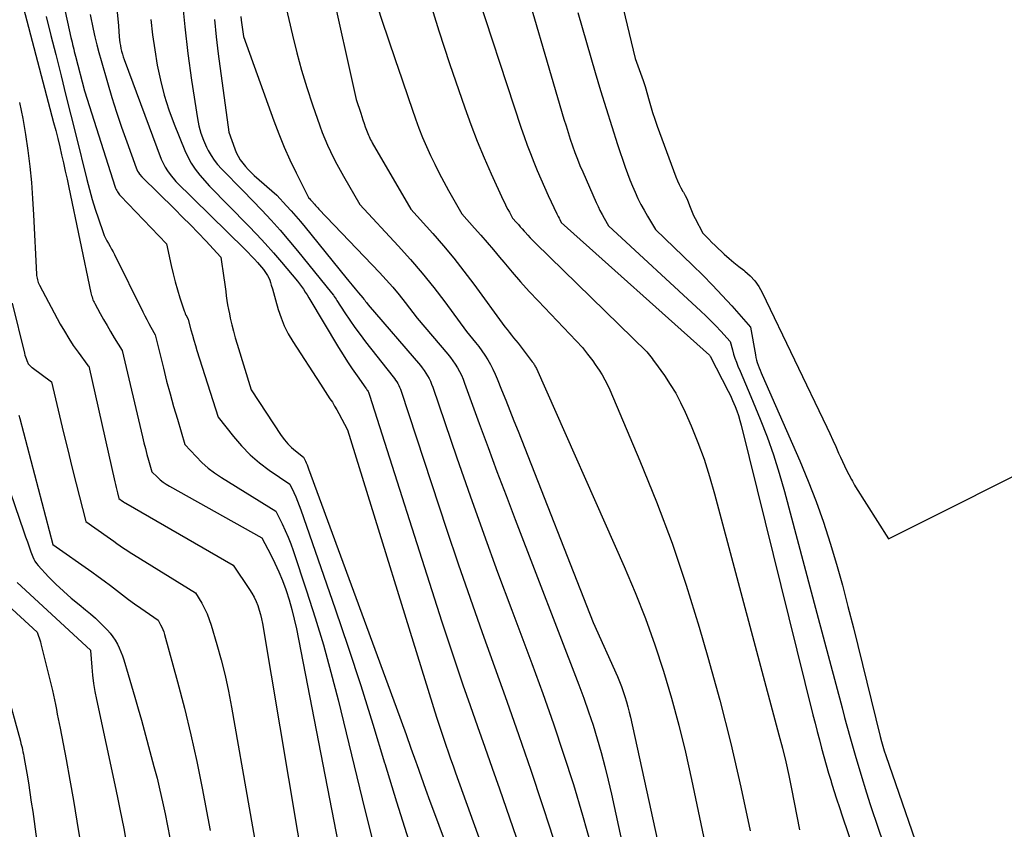
# Model space of a CAD drawing. Units: inches. Extents: x 2620326 to 2622724, y 1499081 to 1501784.
# Drawn here: x 2621905 to 2621965, y 1499216 to 1499265 of the extents above; entities that cross this region are included whole.
import ezdxf

# ---------------------------------------------------------------- set-up
doc = ezdxf.new("R2010")
doc.units = ezdxf.units.IN
doc.header["$MEASUREMENT"] = 0
doc.layers.add('Tile_2735_12_NW_contour_2ft', color=115, linetype='Continuous')

msp = doc.modelspace()

# ---------------------------------------------------------------- linework, layer by layer
at = {"layer": 'Tile_2735_12_NW_contour_2ft'}
for points in [[(2621939.623, 1499275.428, 7822), (2621942.76, 1499262.25, 7822), (2621943.254, 1499260.928, 7822), (2621943.298, 1499260.803, 7822), (2621943.341, 1499260.678, 7822), (2621943.379, 1499260.551, 7822), (2621943.416, 1499260.424, 7822), (2621943.576, 1499259.833, 7822), (2621943.696, 1499259.411, 7822), (2621943.823, 1499258.991, 7822), (2621943.961, 1499258.575, 7822), (2621944.106, 1499258.161, 7822), (2621945.234, 1499255.075, 7822), (2621945.325, 1499254.846, 7822), (2621945.426, 1499254.622, 7822), (2621945.539, 1499254.404, 7822), (2621945.662, 1499254.19, 7822), (2621945.69, 1499254.144, 7822), (2621945.798, 1499253.954, 7822), (2621945.898, 1499253.759, 7822), (2621945.984, 1499253.558, 7822), (2621946.061, 1499253.352, 7822), (2621946.136, 1499253.146, 7822), (2621946.218, 1499252.942, 7822), (2621946.308, 1499252.742, 7822), (2621946.405, 1499252.545, 7822), (2621946.86, 1499251.67, 7822), (2621947.232, 1499251.291, 7822), (2621947.42, 1499251.102, 7822), (2621947.609, 1499250.916, 7822), (2621947.801, 1499250.733, 7822), (2621947.995, 1499250.551, 7822), (2621948.167, 1499250.392, 7822), (2621948.452, 1499250.137, 7822), (2621948.742, 1499249.888, 7822), (2621949.039, 1499249.648, 7822), (2621949.342, 1499249.413, 7822), (2621949.414, 1499249.358, 7822), (2621949.732, 1499249.081, 7822), (2621950.018, 1499248.778, 7822), (2621950.259, 1499248.437, 7822), (2621950.468, 1499248.071, 7822), (2621954.378, 1499239.892, 7822), (2621954.562, 1499239.504, 7822), (2621954.743, 1499239.114, 7822), (2621954.92, 1499238.723, 7822), (2621955.095, 1499238.33, 7822), (2621955.204, 1499238.083, 7822), (2621955.325, 1499237.815, 7822), (2621955.45, 1499237.548, 7822), (2621955.581, 1499237.284, 7822), (2621955.716, 1499237.022, 7822), (2621955.869, 1499236.73, 7822), (2621955.93, 1499236.616, 7822), (2621955.994, 1499236.502, 7822), (2621956.06, 1499236.39, 7822), (2621956.128, 1499236.279, 7822), (2621958.11, 1499233.12, 7822), (2621979.323, 1499243.766, 7822)], [(2621910.656, 1499272.552, 7846), (2621911.46, 1499264.23, 7846), (2621911.503, 1499263.57, 7846), (2621911.519, 1499263.393, 7846), (2621911.539, 1499263.217, 7846), (2621911.567, 1499263.042, 7846), (2621911.601, 1499262.868, 7846), (2621911.642, 1499262.695, 7846), (2621911.687, 1499262.524, 7846), (2621911.741, 1499262.355, 7846), (2621911.799, 1499262.188, 7846), (2621914.047, 1499256.157, 7846), (2621914.153, 1499255.908, 7846), (2621914.275, 1499255.669, 7846), (2621914.419, 1499255.442, 7846), (2621914.578, 1499255.223, 7846), (2621914.92, 1499254.8, 7846), (2621919.113, 1499250.692, 7846), (2621919.308, 1499250.496, 7846), (2621919.501, 1499250.297, 7846), (2621919.689, 1499250.093, 7846), (2621919.874, 1499249.887, 7846), (2621920.24, 1499249.47, 7846), (2621920.41, 1499249.217, 7846), (2621920.488, 1499249.087, 7846), (2621920.558, 1499248.953, 7846), (2621920.617, 1499248.814, 7846), (2621920.666, 1499248.671, 7846), (2621920.713, 1499248.515, 7846), (2621920.779, 1499248.291, 7846), (2621920.845, 1499248.067, 7846), (2621920.91, 1499247.843, 7846), (2621920.974, 1499247.618, 7846), (2621921.139, 1499247.034, 7846), (2621921.306, 1499246.528, 7846), (2621921.503, 1499246.035, 7846), (2621921.743, 1499245.561, 7846), (2621922.013, 1499245.1, 7846), (2621923.687, 1499242.507, 7846), (2621923.831, 1499242.285, 7846), (2621923.976, 1499242.065, 7846), (2621924.123, 1499241.845, 7846), (2621924.27, 1499241.626, 7846), (2621924.414, 1499241.405, 7846), (2621924.554, 1499241.181, 7846), (2621924.685, 1499240.953, 7846), (2621924.812, 1499240.722, 7846), (2621925.33, 1499239.74, 7846), (2621930.732, 1499222.309, 7846), (2621930.866, 1499221.885, 7846), (2621931.003, 1499221.462, 7846), (2621931.144, 1499221.04, 7846), (2621931.288, 1499220.619, 7846), (2621931.434, 1499220.199, 7846), (2621931.582, 1499219.779, 7846), (2621931.731, 1499219.36, 7846), (2621931.881, 1499218.942, 7846), (2621937.136, 1499204.366, 7846)], [(2621907.028, 1499270.608, 7850), (2621908.573, 1499263.535, 7850), (2621908.604, 1499263.394, 7850), (2621908.637, 1499263.254, 7850), (2621908.669, 1499263.113, 7850), (2621908.703, 1499262.973, 7850), (2621908.738, 1499262.83, 7850), (2621908.773, 1499262.689, 7850), (2621908.809, 1499262.549, 7850), (2621908.845, 1499262.408, 7850), (2621909.39, 1499260.29, 7850), (2621911.255, 1499254.46, 7850), (2621911.281, 1499254.387, 7850), (2621911.311, 1499254.316, 7850), (2621911.347, 1499254.248, 7850), (2621911.386, 1499254.181, 7850), (2621911.429, 1499254.116, 7850), (2621911.475, 1499254.054, 7850), (2621911.524, 1499253.995, 7850), (2621911.576, 1499253.937, 7850), (2621914.37, 1499251.01, 7850), (2621914.646, 1499249.694, 7850), (2621914.759, 1499249.199, 7850), (2621914.882, 1499248.707, 7850), (2621915.023, 1499248.219, 7850), (2621915.174, 1499247.735, 7850), (2621915.433, 1499246.954, 7850), (2621915.466, 1499246.863, 7850), (2621915.502, 1499246.773, 7850), (2621915.543, 1499246.686, 7850), (2621915.587, 1499246.6, 7850), (2621915.68, 1499246.43, 7850), (2621915.847, 1499245.798, 7850), (2621915.932, 1499245.482, 7850), (2621916.021, 1499245.167, 7850), (2621916.115, 1499244.854, 7850), (2621916.211, 1499244.542, 7850), (2621917.49, 1499240.51, 7850), (2621918.427, 1499239.323, 7850), (2621918.915, 1499238.758, 7850), (2621919.434, 1499238.226, 7850), (2621919.998, 1499237.743, 7850), (2621920.593, 1499237.292, 7850), (2621921.83, 1499236.44, 7850), (2621922.076, 1499235.932, 7850), (2621922.194, 1499235.676, 7850), (2621922.306, 1499235.417, 7850), (2621922.409, 1499235.155, 7850), (2621922.506, 1499234.89, 7850), (2621924.581, 1499228.885, 7850), (2621925.366, 1499226.562, 7850), (2621926.131, 1499224.233, 7850), (2621926.866, 1499221.894, 7850), (2621927.581, 1499219.548, 7850), (2621927.597, 1499219.493, 7850), (2621928.302, 1499217.175, 7850), (2621929.026, 1499214.862, 7850)], [(2621925.85, 1499269.4, 7832), (2621927.421, 1499264.582, 7832), (2621927.813, 1499263.391, 7832), (2621928.211, 1499262.202, 7832), (2621928.616, 1499261.016, 7832), (2621929.026, 1499259.831, 7832), (2621929.458, 1499258.595, 7832), (2621929.664, 1499258.033, 7832), (2621929.882, 1499257.476, 7832), (2621930.116, 1499256.925, 7832), (2621930.36, 1499256.379, 7832), (2621930.62, 1499255.84, 7832), (2621930.888, 1499255.305, 7832), (2621931.169, 1499254.776, 7832), (2621931.458, 1499254.252, 7832), (2621932.26, 1499252.84, 7832), (2621933.036, 1499251.977, 7832), (2621933.421, 1499251.543, 7832), (2621933.802, 1499251.105, 7832), (2621934.178, 1499250.663, 7832), (2621934.549, 1499250.217, 7832), (2621934.807, 1499249.902, 7832), (2621935.312, 1499249.302, 7832), (2621935.824, 1499248.709, 7832), (2621936.35, 1499248.128, 7832), (2621936.884, 1499247.554, 7832), (2621939.57, 1499244.73, 7832), (2621939.886, 1499244.323, 7832), (2621940.042, 1499244.119, 7832), (2621940.194, 1499243.912, 7832), (2621940.342, 1499243.701, 7832), (2621940.487, 1499243.489, 7832), (2621940.578, 1499243.351, 7832), (2621940.758, 1499243.063, 7832), (2621940.927, 1499242.77, 7832), (2621941.08, 1499242.467, 7832), (2621941.221, 1499242.159, 7832), (2621943.057, 1499237.848, 7832), (2621944.062, 1499235.364, 7832), (2621945.006, 1499232.858, 7832), (2621945.857, 1499230.319, 7832), (2621946.647, 1499227.758, 7832), (2621947.171, 1499225.944, 7832), (2621947.888, 1499223.332, 7832), (2621948.561, 1499220.71, 7832), (2621949.167, 1499218.071, 7832), (2621949.729, 1499215.421, 7832)], [(2621935.51, 1499268.62, 7826), (2621938.452, 1499258.574, 7826), (2621938.574, 1499258.168, 7826), (2621938.7, 1499257.762, 7826), (2621938.832, 1499257.359, 7826), (2621938.968, 1499256.957, 7826), (2621939.112, 1499256.558, 7826), (2621939.262, 1499256.162, 7826), (2621939.422, 1499255.769, 7826), (2621939.589, 1499255.379, 7826), (2621940.407, 1499253.524, 7826), (2621940.518, 1499253.281, 7826), (2621940.634, 1499253.042, 7826), (2621940.758, 1499252.806, 7826), (2621940.886, 1499252.573, 7826), (2621941.15, 1499252.11, 7826), (2621946.742, 1499246.94, 7826), (2621947.053, 1499246.646, 7826), (2621947.359, 1499246.347, 7826), (2621947.657, 1499246.041, 7826), (2621947.95, 1499245.729, 7826), (2621948.53, 1499245.1, 7826), (2621948.658, 1499244.587, 7826), (2621948.729, 1499244.333, 7826), (2621948.807, 1499244.081, 7826), (2621948.898, 1499243.834, 7826), (2621948.996, 1499243.589, 7826), (2621949.12, 1499243.301, 7826), (2621949.286, 1499242.914, 7826), (2621949.45, 1499242.526, 7826), (2621949.613, 1499242.137, 7826), (2621949.775, 1499241.748, 7826), (2621950.337, 1499240.384, 7826), (2621950.757, 1499239.305, 7826), (2621951.148, 1499238.217, 7826), (2621951.496, 1499237.115, 7826), (2621951.817, 1499236.002, 7826), (2621953.783, 1499228.627, 7826), (2621954.166, 1499227.189, 7826), (2621954.548, 1499225.749, 7826), (2621954.927, 1499224.31, 7826), (2621955.305, 1499222.87, 7826), (2621955.457, 1499222.293, 7826), (2621955.768, 1499221.144, 7826), (2621956.091, 1499219.999, 7826), (2621956.433, 1499218.859, 7826), (2621956.787, 1499217.723, 7826), (2621957.015, 1499217.008, 7826), (2621957.508, 1499215.522, 7826), (2621958.02, 1499214.043, 7826)], [(2621924.292, 1499266.779, 7834), (2621925.86, 1499259.78, 7834), (2621926.131, 1499258.943, 7834), (2621926.199, 1499258.736, 7834), (2621926.268, 1499258.53, 7834), (2621926.338, 1499258.324, 7834), (2621926.409, 1499258.119, 7834), (2621926.484, 1499257.906, 7834), (2621926.52, 1499257.808, 7834), (2621926.558, 1499257.711, 7834), (2621926.599, 1499257.615, 7834), (2621926.642, 1499257.52, 7834), (2621926.688, 1499257.426, 7834), (2621926.735, 1499257.333, 7834), (2621926.785, 1499257.241, 7834), (2621926.836, 1499257.15, 7834), (2621929.17, 1499253.12, 7834), (2621930.494, 1499251.646, 7834), (2621931.145, 1499250.899, 7834), (2621931.78, 1499250.14, 7834), (2621932.392, 1499249.363, 7834), (2621932.988, 1499248.572, 7834), (2621934.873, 1499245.993, 7834), (2621935.001, 1499245.822, 7834), (2621935.131, 1499245.652, 7834), (2621935.263, 1499245.485, 7834), (2621935.398, 1499245.319, 7834), (2621935.67, 1499244.99, 7834), (2621936.523, 1499243.87, 7834), (2621936.559, 1499243.821, 7834), (2621936.595, 1499243.771, 7834), (2621936.629, 1499243.72, 7834), (2621936.662, 1499243.669, 7834), (2621936.693, 1499243.616, 7834), (2621936.723, 1499243.563, 7834), (2621936.75, 1499243.509, 7834), (2621936.776, 1499243.453, 7834), (2621942.101, 1499231.44, 7834), (2621942.761, 1499229.877, 7834), (2621943.384, 1499228.3, 7834), (2621943.951, 1499226.702, 7834), (2621944.481, 1499225.09, 7834), (2621944.96, 1499223.462, 7834), (2621945.408, 1499221.826, 7834), (2621945.81, 1499220.178, 7834), (2621946.182, 1499218.522, 7834), (2621948.334, 1499208.262, 7834)], [(2621932.815, 1499267.361, 7828), (2621935.864, 1499258.041, 7828), (2621936.041, 1499257.52, 7828), (2621936.225, 1499257.001, 7828), (2621936.42, 1499256.487, 7828), (2621936.623, 1499255.975, 7828), (2621936.834, 1499255.467, 7828), (2621937.051, 1499254.961, 7828), (2621937.274, 1499254.458, 7828), (2621937.502, 1499253.957, 7828), (2621938.019, 1499252.843, 7828), (2621938.062, 1499252.755, 7828), (2621938.105, 1499252.667, 7828), (2621938.15, 1499252.579, 7828), (2621938.196, 1499252.492, 7828), (2621938.29, 1499252.32, 7828), (2621947.263, 1499244.265, 7828), (2621947.3, 1499244.23, 7828), (2621947.309, 1499244.196, 7828), (2621948.402, 1499242.09, 7828), (2621948.496, 1499241.902, 7828), (2621948.586, 1499241.714, 7828), (2621948.672, 1499241.522, 7828), (2621948.753, 1499241.329, 7828), (2621948.822, 1499241.16, 7828), (2621948.93, 1499240.88, 7828), (2621949.029, 1499240.596, 7828), (2621949.116, 1499240.309, 7828), (2621949.194, 1499240.019, 7828), (2621953.54, 1499222.447, 7828), (2621953.667, 1499221.941, 7828), (2621953.796, 1499221.435, 7828), (2621953.929, 1499220.93, 7828), (2621954.064, 1499220.426, 7828), (2621954.203, 1499219.922, 7828), (2621954.345, 1499219.42, 7828), (2621954.491, 1499218.919, 7828), (2621954.641, 1499218.419, 7828), (2621954.652, 1499218.382, 7828), (2621954.812, 1499217.865, 7828), (2621954.975, 1499217.349, 7828), (2621955.143, 1499216.834, 7828), (2621955.314, 1499216.321, 7828), (2621959.329, 1499204.481, 7828)], [(2621905.578, 1499265.776, 7854), (2621907.523, 1499258.383, 7854), (2621907.65, 1499257.893, 7854), (2621907.774, 1499257.402, 7854), (2621907.892, 1499256.909, 7854), (2621908.008, 1499256.415, 7854), (2621908.121, 1499255.92, 7854), (2621908.231, 1499255.426, 7854), (2621908.338, 1499254.933, 7854), (2621908.443, 1499254.439, 7854), (2621909.783, 1499248.046, 7854), (2621909.802, 1499247.961, 7854), (2621909.824, 1499247.877, 7854), (2621909.849, 1499247.794, 7854), (2621909.875, 1499247.711, 7854), (2621909.906, 1499247.63, 7854), (2621909.939, 1499247.55, 7854), (2621909.977, 1499247.471, 7854), (2621910.017, 1499247.394, 7854), (2621910.345, 1499246.801, 7854), (2621910.553, 1499246.429, 7854), (2621910.764, 1499246.059, 7854), (2621910.979, 1499245.692, 7854), (2621911.197, 1499245.325, 7854), (2621911.67, 1499244.54, 7854), (2621912.907, 1499239.31, 7854), (2621912.994, 1499238.952, 7854), (2621913.084, 1499238.596, 7854), (2621913.179, 1499238.241, 7854), (2621913.278, 1499237.887, 7854), (2621913.48, 1499237.18, 7854), (2621913.811, 1499236.859, 7854), (2621913.982, 1499236.706, 7854), (2621914.16, 1499236.563, 7854), (2621914.348, 1499236.433, 7854), (2621914.544, 1499236.313, 7854), (2621920.14, 1499233.18, 7854), (2621920.679, 1499232.162, 7854), (2621920.936, 1499231.648, 7854), (2621921.176, 1499231.127, 7854), (2621921.391, 1499230.595, 7854), (2621921.59, 1499230.055, 7854), (2621921.609, 1499229.998, 7854), (2621921.793, 1499229.421, 7854), (2621921.961, 1499228.84, 7854), (2621922.105, 1499228.253, 7854), (2621922.233, 1499227.661, 7854), (2621925.845, 1499209.12, 7854)], [(2621915.318, 1499265.807, 7842), (2621915.471, 1499264.181, 7842), (2621915.664, 1499262.559, 7842), (2621915.886, 1499260.94, 7842), (2621916.234, 1499258.622, 7842), (2621916.324, 1499258.172, 7842), (2621916.442, 1499257.73, 7842), (2621916.601, 1499257.301, 7842), (2621916.789, 1499256.882, 7842), (2621916.896, 1499256.671, 7842), (2621917.065, 1499256.373, 7842), (2621917.251, 1499256.088, 7842), (2621917.463, 1499255.821, 7842), (2621917.693, 1499255.567, 7842), (2621919.01, 1499254.24, 7842), (2621920.14, 1499253.051, 7842), (2621920.698, 1499252.45, 7842), (2621921.246, 1499251.841, 7842), (2621921.78, 1499251.219, 7842), (2621922.305, 1499250.59, 7842), (2621924.37, 1499248.05, 7842), (2621924.478, 1499247.898, 7842), (2621924.531, 1499247.822, 7842), (2621924.584, 1499247.745, 7842), (2621924.636, 1499247.668, 7842), (2621924.686, 1499247.59, 7842), (2621925.172, 1499246.838, 7842), (2621925.471, 1499246.388, 7842), (2621925.779, 1499245.945, 7842), (2621926.099, 1499245.51, 7842), (2621926.428, 1499245.08, 7842), (2621928.098, 1499242.96, 7842), (2621928.174, 1499242.859, 7842), (2621928.246, 1499242.756, 7842), (2621928.314, 1499242.65, 7842), (2621928.379, 1499242.542, 7842), (2621928.438, 1499242.43, 7842), (2621928.492, 1499242.317, 7842), (2621928.539, 1499242.2, 7842), (2621928.582, 1499242.082, 7842), (2621931.341, 1499233.712, 7842), (2621932.043, 1499231.616, 7842), (2621932.758, 1499229.524, 7842), (2621933.493, 1499227.44, 7842), (2621934.241, 1499225.36, 7842), (2621934.99, 1499223.28, 7842), (2621935.724, 1499221.195, 7842), (2621936.439, 1499219.103, 7842), (2621937.139, 1499217.007, 7842), (2621937.602, 1499215.601, 7842), (2621938.489, 1499212.789, 7842)], [(2621921.546, 1499265.582, 7836), (2621921.99, 1499263.675, 7836), (2621922.256, 1499262.608, 7836), (2621922.545, 1499261.547, 7836), (2621922.867, 1499260.496, 7836), (2621923.212, 1499259.451, 7836), (2621923.658, 1499258.168, 7836), (2621923.803, 1499257.772, 7836), (2621923.957, 1499257.38, 7836), (2621924.124, 1499256.993, 7836), (2621924.3, 1499256.611, 7836), (2621924.487, 1499256.232, 7836), (2621924.68, 1499255.857, 7836), (2621924.881, 1499255.487, 7836), (2621925.088, 1499255.119, 7836), (2621926.08, 1499253.4, 7836), (2621928.409, 1499250.893, 7836), (2621929.148, 1499250.071, 7836), (2621929.867, 1499249.232, 7836), (2621930.557, 1499248.37, 7836), (2621931.228, 1499247.491, 7836), (2621932.54, 1499245.71, 7836), (2621933.093, 1499245.036, 7836), (2621933.292, 1499244.782, 7836), (2621933.483, 1499244.523, 7836), (2621933.661, 1499244.255, 7836), (2621933.832, 1499243.981, 7836), (2621933.99, 1499243.699, 7836), (2621934.139, 1499243.414, 7836), (2621934.275, 1499243.121, 7836), (2621934.402, 1499242.825, 7836), (2621934.666, 1499242.167, 7836), (2621934.918, 1499241.537, 7836), (2621935.17, 1499240.908, 7836), (2621935.419, 1499240.278, 7836), (2621935.668, 1499239.647, 7836), (2621940.22, 1499228.06, 7836), (2621941.686, 1499224.781, 7836), (2621941.813, 1499224.481, 7836), (2621941.934, 1499224.178, 7836), (2621942.044, 1499223.871, 7836), (2621942.146, 1499223.562, 7836), (2621942.239, 1499223.249, 7836), (2621942.327, 1499222.935, 7836), (2621942.406, 1499222.619, 7836), (2621942.48, 1499222.302, 7836), (2621947.279, 1499200.403, 7836)], [(2621930.266, 1499265.914, 7830), (2621930.859, 1499263.926, 7830), (2621931.505, 1499261.952, 7830), (2621932.442, 1499259.261, 7830), (2621932.811, 1499258.246, 7830), (2621933.199, 1499257.239, 7830), (2621933.614, 1499256.242, 7830), (2621934.048, 1499255.253, 7830), (2621934.773, 1499253.659, 7830), (2621934.86, 1499253.474, 7830), (2621934.95, 1499253.29, 7830), (2621935.044, 1499253.108, 7830), (2621935.141, 1499252.928, 7830), (2621935.34, 1499252.57, 7830), (2621935.571, 1499252.312, 7830), (2621935.687, 1499252.183, 7830), (2621935.802, 1499252.054, 7830), (2621935.917, 1499251.924, 7830), (2621936.032, 1499251.795, 7830), (2621936.102, 1499251.715, 7830), (2621936.253, 1499251.548, 7830), (2621936.407, 1499251.382, 7830), (2621936.564, 1499251.22, 7830), (2621936.724, 1499251.06, 7830), (2621943.48, 1499244.46, 7830), (2621943.636, 1499244.26, 7830), (2621943.713, 1499244.16, 7830), (2621943.789, 1499244.059, 7830), (2621943.864, 1499243.958, 7830), (2621943.939, 1499243.856, 7830), (2621944.537, 1499243.023, 7830), (2621944.892, 1499242.494, 7830), (2621945.223, 1499241.951, 7830), (2621945.519, 1499241.389, 7830), (2621945.791, 1499240.812, 7830), (2621946.151, 1499239.98, 7830), (2621946.563, 1499238.969, 7830), (2621946.944, 1499237.948, 7830), (2621947.279, 1499236.911, 7830), (2621947.583, 1499235.863, 7830), (2621951.482, 1499221.239, 7830), (2621951.691, 1499220.422, 7830), (2621951.89, 1499219.603, 7830), (2621952.073, 1499218.78, 7830), (2621952.244, 1499217.954, 7830), (2621952.407, 1499217.127, 7830), (2621952.57, 1499216.299, 7830), (2621952.731, 1499215.471, 7830)], [(2621939.283, 1499265.039, 7824), (2621940.346, 1499261.399, 7824), (2621940.671, 1499260.308, 7824), (2621941.005, 1499259.219, 7824), (2621941.35, 1499258.134, 7824), (2621941.704, 1499257.052, 7824), (2621942.165, 1499255.667, 7824), (2621942.3, 1499255.281, 7824), (2621942.443, 1499254.898, 7824), (2621942.598, 1499254.52, 7824), (2621942.76, 1499254.145, 7824), (2621942.935, 1499253.776, 7824), (2621943.117, 1499253.411, 7824), (2621943.313, 1499253.052, 7824), (2621943.516, 1499252.698, 7824), (2621944, 1499251.89, 7824), (2621946.246, 1499249.727, 7824), (2621946.857, 1499249.125, 7824), (2621947.458, 1499248.513, 7824), (2621948.045, 1499247.888, 7824), (2621948.621, 1499247.253, 7824), (2621949.76, 1499245.97, 7824), (2621950.054, 1499244.287, 7824), (2621950.087, 1499244.127, 7824), (2621950.124, 1499243.969, 7824), (2621950.169, 1499243.813, 7824), (2621950.219, 1499243.657, 7824), (2621950.274, 1499243.504, 7824), (2621950.332, 1499243.352, 7824), (2621950.394, 1499243.201, 7824), (2621950.457, 1499243.051, 7824), (2621952.743, 1499237.854, 7824), (2621953.256, 1499236.627, 7824), (2621953.739, 1499235.389, 7824), (2621954.177, 1499234.135, 7824), (2621954.585, 1499232.869, 7824), (2621954.96, 1499231.593, 7824), (2621955.321, 1499230.312, 7824), (2621955.662, 1499229.027, 7824), (2621955.99, 1499227.737, 7824), (2621957.612, 1499221.132, 7824), (2621957.687, 1499220.843, 7824), (2621957.767, 1499220.556, 7824), (2621957.855, 1499220.271, 7824), (2621957.949, 1499219.988, 7824), (2621960.531, 1499212.541, 7824)], [(2621907.078, 1499264.806, 7852), (2621907.362, 1499263.652, 7852), (2621907.649, 1499262.5, 7852), (2621907.671, 1499262.412, 7852), (2621907.971, 1499261.216, 7852), (2621908.269, 1499260.02, 7852), (2621908.566, 1499258.823, 7852), (2621908.862, 1499257.627, 7852), (2621909.53, 1499254.914, 7852), (2621909.687, 1499254.311, 7852), (2621909.856, 1499253.712, 7852), (2621910.042, 1499253.118, 7852), (2621910.24, 1499252.527, 7852), (2621910.527, 1499251.708, 7852), (2621910.595, 1499251.531, 7852), (2621910.67, 1499251.359, 7852), (2621910.756, 1499251.192, 7852), (2621910.85, 1499251.028, 7852), (2621910.947, 1499250.865, 7852), (2621911.04, 1499250.701, 7852), (2621911.129, 1499250.534, 7852), (2621911.216, 1499250.365, 7852), (2621912.928, 1499246.893, 7852), (2621913.047, 1499246.656, 7852), (2621913.167, 1499246.421, 7852), (2621913.29, 1499246.187, 7852), (2621913.416, 1499245.954, 7852), (2621913.67, 1499245.49, 7852), (2621914.174, 1499243.471, 7852), (2621914.373, 1499242.696, 7852), (2621914.579, 1499241.923, 7852), (2621914.796, 1499241.152, 7852), (2621915.021, 1499240.384, 7852), (2621915.48, 1499238.85, 7852), (2621916.158, 1499238.109, 7852), (2621916.51, 1499237.754, 7852), (2621916.879, 1499237.421, 7852), (2621917.276, 1499237.12, 7852), (2621917.69, 1499236.84, 7852), (2621920.98, 1499234.81, 7852), (2621921.37, 1499234.028, 7852), (2621921.556, 1499233.634, 7852), (2621921.732, 1499233.235, 7852), (2621921.89, 1499232.828, 7852), (2621922.037, 1499232.417, 7852), (2621922.852, 1499229.98, 7852), (2621923.377, 1499228.34, 7852), (2621923.875, 1499226.693, 7852), (2621924.332, 1499225.034, 7852), (2621924.761, 1499223.367, 7852), (2621926.392, 1499216.693, 7852), (2621927.078, 1499213.962, 7852)], [(2621909.734, 1499264.936, 7848), (2621909.923, 1499264.04, 7848), (2621910.029, 1499263.563, 7848), (2621910.141, 1499263.089, 7848), (2621910.265, 1499262.616, 7848), (2621910.395, 1499262.146, 7848), (2621910.783, 1499260.808, 7848), (2621911.056, 1499259.901, 7848), (2621911.34, 1499258.997, 7848), (2621911.641, 1499258.098, 7848), (2621911.955, 1499257.204, 7848), (2621912.526, 1499255.626, 7848), (2621912.567, 1499255.527, 7848), (2621912.615, 1499255.43, 7848), (2621912.672, 1499255.339, 7848), (2621912.735, 1499255.251, 7848), (2621912.87, 1499255.08, 7848), (2621914.865, 1499253.118, 7848), (2621915.341, 1499252.644, 7848), (2621915.814, 1499252.165, 7848), (2621916.28, 1499251.681, 7848), (2621916.742, 1499251.193, 7848), (2621917.66, 1499250.21, 7848), (2621917.837, 1499248.965, 7848), (2621917.876, 1499248.689, 7848), (2621917.914, 1499248.413, 7848), (2621917.951, 1499248.136, 7848), (2621917.987, 1499247.86, 7848), (2621918.026, 1499247.584, 7848), (2621918.07, 1499247.309, 7848), (2621918.12, 1499247.036, 7848), (2621918.176, 1499246.763, 7848), (2621918.23, 1499246.509, 7848), (2621918.321, 1499246.111, 7848), (2621918.419, 1499245.715, 7848), (2621918.527, 1499245.322, 7848), (2621918.642, 1499244.93, 7848), (2621919.49, 1499242.17, 7848), (2621921.322, 1499239.387, 7848), (2621921.508, 1499239.132, 7848), (2621921.709, 1499238.891, 7848), (2621921.932, 1499238.67, 7848), (2621922.171, 1499238.463, 7848), (2621922.67, 1499238.07, 7848), (2621922.779, 1499237.844, 7848), (2621922.831, 1499237.729, 7848), (2621922.882, 1499237.615, 7848), (2621922.929, 1499237.498, 7848), (2621922.974, 1499237.381, 7848), (2621928.286, 1499222.917, 7848), (2621928.587, 1499222.091, 7848), (2621928.885, 1499221.263, 7848), (2621929.179, 1499220.434, 7848), (2621929.47, 1499219.604, 7848), (2621929.53, 1499219.429, 7848), (2621929.791, 1499218.686, 7848), (2621930.055, 1499217.945, 7848), (2621930.324, 1499217.205, 7848), (2621930.597, 1499216.467, 7848), (2621934.17, 1499206.88, 7848)], [(2621913.422, 1499264.632, 7844), (2621913.518, 1499263.701, 7844), (2621913.647, 1499262.774, 7844), (2621913.797, 1499261.85, 7844), (2621913.991, 1499260.935, 7844), (2621914.222, 1499260.031, 7844), (2621914.508, 1499259.144, 7844), (2621914.83, 1499258.266, 7844), (2621915.468, 1499256.685, 7844), (2621915.653, 1499256.285, 7844), (2621915.863, 1499255.9, 7844), (2621916.109, 1499255.538, 7844), (2621916.38, 1499255.191, 7844), (2621916.96, 1499254.52, 7844), (2621919.31, 1499252.132, 7844), (2621919.83, 1499251.591, 7844), (2621920.343, 1499251.041, 7844), (2621920.842, 1499250.48, 7844), (2621921.332, 1499249.91, 7844), (2621922.3, 1499248.76, 7844), (2621922.54, 1499248.426, 7844), (2621922.658, 1499248.258, 7844), (2621922.773, 1499248.088, 7844), (2621922.883, 1499247.915, 7844), (2621922.991, 1499247.74, 7844), (2621924.793, 1499244.72, 7844), (2621925.061, 1499244.284, 7844), (2621925.337, 1499243.852, 7844), (2621925.623, 1499243.427, 7844), (2621925.916, 1499243.006, 7844), (2621926.441, 1499242.273, 7844), (2621926.477, 1499242.222, 7844), (2621926.511, 1499242.171, 7844), (2621926.543, 1499242.118, 7844), (2621926.575, 1499242.065, 7844), (2621926.604, 1499242.011, 7844), (2621926.63, 1499241.955, 7844), (2621926.653, 1499241.898, 7844), (2621926.674, 1499241.84, 7844), (2621931.058, 1499228.082, 7844), (2621931.471, 1499226.81, 7844), (2621931.892, 1499225.54, 7844), (2621932.325, 1499224.275, 7844), (2621932.768, 1499223.012, 7844), (2621933.214, 1499221.751, 7844), (2621933.658, 1499220.489, 7844), (2621934.099, 1499219.226, 7844), (2621934.537, 1499217.962, 7844), (2621937.143, 1499210.397, 7844)], [(2621917.262, 1499264.628, 7840), (2621917.375, 1499263.581, 7840), (2621917.504, 1499262.535, 7840), (2621918.14, 1499257.78, 7840), (2621918.496, 1499256.787, 7840), (2621918.593, 1499256.553, 7840), (2621918.704, 1499256.327, 7840), (2621918.835, 1499256.112, 7840), (2621918.981, 1499255.904, 7840), (2621919.142, 1499255.707, 7840), (2621919.311, 1499255.517, 7840), (2621919.49, 1499255.338, 7840), (2621919.676, 1499255.164, 7840), (2621921.05, 1499253.96, 7840), (2621921.634, 1499253.33, 7840), (2621921.922, 1499253.012, 7840), (2621922.206, 1499252.691, 7840), (2621922.484, 1499252.364, 7840), (2621922.757, 1499252.033, 7840), (2621925.231, 1499248.975, 7840), (2621925.419, 1499248.744, 7840), (2621925.608, 1499248.513, 7840), (2621925.799, 1499248.284, 7840), (2621925.99, 1499248.055, 7840), (2621926.261, 1499247.734, 7840), (2621926.317, 1499247.666, 7840), (2621926.373, 1499247.598, 7840), (2621926.428, 1499247.529, 7840), (2621926.482, 1499247.46, 7840), (2621926.59, 1499247.32, 7840), (2621929.747, 1499243.641, 7840), (2621929.867, 1499243.492, 7840), (2621929.981, 1499243.34, 7840), (2621930.086, 1499243.181, 7840), (2621930.185, 1499243.019, 7840), (2621930.274, 1499242.85, 7840), (2621930.357, 1499242.679, 7840), (2621930.43, 1499242.504, 7840), (2621930.497, 1499242.325, 7840), (2621931.967, 1499238.045, 7840), (2621932.773, 1499235.727, 7840), (2621933.593, 1499233.414, 7840), (2621934.432, 1499231.109, 7840), (2621935.283, 1499228.807, 7840), (2621936.502, 1499225.557, 7840), (2621937.168, 1499223.737, 7840), (2621937.813, 1499221.909, 7840), (2621938.428, 1499220.071, 7840), (2621939.022, 1499218.226, 7840), (2621939.579, 1499216.37, 7840), (2621940.107, 1499214.505, 7840)], [(2621918.871, 1499264.804, 7838), (2621918.898, 1499264.584, 7838), (2621919.03, 1499263.59, 7838), (2621920.868, 1499258.487, 7838), (2621921.173, 1499257.684, 7838), (2621921.496, 1499256.889, 7838), (2621921.847, 1499256.106, 7838), (2621922.217, 1499255.33, 7838), (2621922.966, 1499253.827, 7838), (2621922.976, 1499253.81, 7838), (2621922.987, 1499253.794, 7838), (2621923, 1499253.778, 7838), (2621923.1, 1499253.68, 7838), (2621923.174, 1499253.597, 7838), (2621923.331, 1499253.416, 7838), (2621923.398, 1499253.341, 7838), (2621923.466, 1499253.265, 7838), (2621923.534, 1499253.191, 7838), (2621923.604, 1499253.117, 7838), (2621927.272, 1499249.282, 7838), (2621927.679, 1499248.842, 7838), (2621928.076, 1499248.394, 7838), (2621928.459, 1499247.932, 7838), (2621928.831, 1499247.463, 7838), (2621929.56, 1499246.51, 7838), (2621931.408, 1499244.332, 7838), (2621931.569, 1499244.133, 7838), (2621931.722, 1499243.928, 7838), (2621931.864, 1499243.715, 7838), (2621931.999, 1499243.497, 7838), (2621932.121, 1499243.272, 7838), (2621932.236, 1499243.044, 7838), (2621932.338, 1499242.809, 7838), (2621932.431, 1499242.571, 7838), (2621933.316, 1499240.126, 7838), (2621933.85, 1499238.664, 7838), (2621934.39, 1499237.204, 7838), (2621934.939, 1499235.747, 7838), (2621935.494, 1499234.293, 7838), (2621939.354, 1499224.263, 7838), (2621939.655, 1499223.452, 7838), (2621939.944, 1499222.637, 7838), (2621940.212, 1499221.816, 7838), (2621940.469, 1499220.99, 7838), (2621940.705, 1499220.158, 7838), (2621940.93, 1499219.323, 7838), (2621941.136, 1499218.483, 7838), (2621941.328, 1499217.64, 7838), (2621945.886, 1499196.631, 7838)], [(2621905.459, 1499259.581, 7856), (2621905.65, 1499258.62, 7856), (2621905.813, 1499257.654, 7856), (2621905.957, 1499256.684, 7856), (2621906.074, 1499255.71, 7856), (2621906.175, 1499254.735, 7856), (2621906.251, 1499253.758, 7856), (2621906.311, 1499252.779, 7856), (2621906.485, 1499249.186, 7856), (2621906.492, 1499249.098, 7856), (2621906.502, 1499249.011, 7856), (2621906.518, 1499248.925, 7856), (2621906.537, 1499248.838, 7856), (2621906.562, 1499248.753, 7856), (2621906.59, 1499248.671, 7856), (2621906.625, 1499248.591, 7856), (2621906.663, 1499248.512, 7856), (2621907.929, 1499246.15, 7856), (2621908.177, 1499245.711, 7856), (2621908.436, 1499245.28, 7856), (2621908.715, 1499244.861, 7856), (2621909.005, 1499244.449, 7856), (2621909.605, 1499243.637, 7856), (2621909.65, 1499243.6, 7856), (2621911.229, 1499236.583, 7856), (2621911.267, 1499236.414, 7856), (2621911.307, 1499236.245, 7856), (2621911.347, 1499236.076, 7856), (2621911.388, 1499235.907, 7856), (2621911.47, 1499235.57, 7856), (2621911.704, 1499235.407, 7856), (2621911.72, 1499235.397, 7856), (2621911.735, 1499235.386, 7856), (2621911.75, 1499235.376, 7856), (2621911.765, 1499235.365, 7856), (2621911.827, 1499235.323, 7856), (2621911.842, 1499235.312, 7856), (2621911.858, 1499235.302, 7856), (2621911.873, 1499235.292, 7856), (2621911.89, 1499235.283, 7856), (2621918.4, 1499231.53, 7856), (2621919.394, 1499230.059, 7856), (2621919.54, 1499229.824, 7856), (2621919.675, 1499229.582, 7856), (2621919.791, 1499229.33, 7856), (2621919.894, 1499229.073, 7856), (2621919.981, 1499228.809, 7856), (2621920.059, 1499228.542, 7856), (2621920.122, 1499228.272, 7856), (2621920.175, 1499227.999, 7856), (2621923.879, 1499205.942, 7856)], [(2621905.02, 1499247.41, 7858), (2621905.757, 1499244.379, 7858), (2621905.786, 1499244.27, 7858), (2621905.818, 1499244.161, 7858), (2621905.854, 1499244.054, 7858), (2621905.893, 1499243.948, 7858), (2621905.936, 1499243.84, 7858), (2621905.959, 1499243.79, 7858), (2621905.985, 1499243.743, 7858), (2621906.017, 1499243.699, 7858), (2621906.053, 1499243.657, 7858), (2621906.092, 1499243.618, 7858), (2621906.132, 1499243.581, 7858), (2621906.174, 1499243.546, 7858), (2621906.218, 1499243.512, 7858), (2621907.4, 1499242.65, 7858), (2621907.884, 1499240.585, 7858), (2621908.128, 1499239.553, 7858), (2621908.377, 1499238.522, 7858), (2621908.631, 1499237.492, 7858), (2621908.889, 1499236.463, 7858), (2621909.47, 1499234.17, 7858), (2621910.773, 1499233.261, 7858), (2621910.97, 1499233.122, 7858), (2621911.167, 1499232.984, 7858), (2621911.363, 1499232.845, 7858), (2621911.559, 1499232.705, 7858), (2621911.756, 1499232.567, 7858), (2621911.955, 1499232.432, 7858), (2621912.158, 1499232.301, 7858), (2621912.361, 1499232.173, 7858), (2621916.13, 1499229.86, 7858), (2621916.496, 1499229.226, 7858), (2621916.668, 1499228.904, 7858), (2621916.823, 1499228.575, 7858), (2621916.954, 1499228.237, 7858), (2621917.07, 1499227.89, 7858), (2621917.415, 1499226.72, 7858), (2621917.675, 1499225.779, 7858), (2621917.913, 1499224.834, 7858), (2621918.119, 1499223.881, 7858), (2621918.304, 1499222.923, 7858), (2621920.448, 1499210.701, 7858)], [(2621902.68, 1499242.36, 7862), (2621905.723, 1499233.54, 7862), (2621905.827, 1499233.24, 7862), (2621905.932, 1499232.94, 7862), (2621906.038, 1499232.641, 7862), (2621906.145, 1499232.342, 7862), (2621906.255, 1499232.039, 7862), (2621906.316, 1499231.897, 7862), (2621906.388, 1499231.761, 7862), (2621906.477, 1499231.635, 7862), (2621906.576, 1499231.516, 7862), (2621907.222, 1499230.83, 7862), (2621907.661, 1499230.383, 7862), (2621908.113, 1499229.949, 7862), (2621908.583, 1499229.534, 7862), (2621909.065, 1499229.134, 7862), (2621909.461, 1499228.819, 7862), (2621909.759, 1499228.571, 7862), (2621910.051, 1499228.316, 7862), (2621910.331, 1499228.049, 7862), (2621910.605, 1499227.774, 7862), (2621910.781, 1499227.59, 7862), (2621910.952, 1499227.394, 7862), (2621911.112, 1499227.19, 7862), (2621911.254, 1499226.972, 7862), (2621911.384, 1499226.747, 7862), (2621911.498, 1499226.512, 7862), (2621911.604, 1499226.273, 7862), (2621911.696, 1499226.029, 7862), (2621911.778, 1499225.781, 7862), (2621912.045, 1499224.9, 7862), (2621912.252, 1499224.208, 7862), (2621912.454, 1499223.515, 7862), (2621912.651, 1499222.821, 7862), (2621912.843, 1499222.125, 7862), (2621913.604, 1499219.326, 7862), (2621913.791, 1499218.61, 7862), (2621913.968, 1499217.89, 7862), (2621914.13, 1499217.168, 7862), (2621914.283, 1499216.443, 7862), (2621914.423, 1499215.716, 7862), (2621914.557, 1499214.987, 7862)], [(2621905.417, 1499240.634, 7860), (2621905.473, 1499240.419, 7860), (2621907.47, 1499232.78, 7860), (2621909.845, 1499231.117, 7860), (2621910.221, 1499230.849, 7860), (2621910.593, 1499230.577, 7860), (2621910.96, 1499230.298, 7860), (2621911.325, 1499230.015, 7860), (2621911.689, 1499229.732, 7860), (2621912.057, 1499229.454, 7860), (2621912.431, 1499229.183, 7860), (2621912.807, 1499228.917, 7860), (2621913.86, 1499228.19, 7860), (2621914.007, 1499227.913, 7860), (2621914.076, 1499227.772, 7860), (2621914.139, 1499227.629, 7860), (2621914.192, 1499227.482, 7860), (2621914.238, 1499227.333, 7860), (2621915.034, 1499224.446, 7860), (2621915.453, 1499222.846, 7860), (2621915.846, 1499221.24, 7860), (2621916.197, 1499219.625, 7860), (2621916.521, 1499218.003, 7860), (2621917.002, 1499215.426, 7860)], [(2621905.308, 1499230.47, 7864), (2621909.75, 1499226.38, 7864), (2621909.755, 1499226.349, 7864), (2621909.832, 1499225.351, 7864), (2621909.881, 1499224.854, 7864), (2621909.943, 1499224.359, 7864), (2621910.024, 1499223.867, 7864), (2621910.12, 1499223.376, 7864), (2621911.295, 1499217.916, 7864), (2621911.419, 1499217.327, 7864), (2621911.54, 1499216.737, 7864), (2621911.657, 1499216.146, 7864), (2621911.77, 1499215.554, 7864), (2621911.878, 1499214.962, 7864)], [(2621903.725, 1499230.029, 7866), (2621906.52, 1499227.46, 7866), (2621906.61, 1499227.231, 7866), (2621906.652, 1499227.117, 7866), (2621906.691, 1499227, 7866), (2621906.725, 1499226.883, 7866), (2621906.757, 1499226.764, 7866), (2621907.446, 1499223.92, 7866), (2621907.512, 1499223.638, 7866), (2621907.576, 1499223.354, 7866), (2621907.635, 1499223.069, 7866), (2621907.691, 1499222.784, 7866), (2621907.746, 1499222.498, 7866), (2621907.801, 1499222.213, 7866), (2621907.855, 1499221.927, 7866), (2621907.91, 1499221.641, 7866), (2621908.275, 1499219.735, 7866), (2621908.505, 1499218.495, 7866), (2621908.728, 1499217.253, 7866), (2621908.937, 1499216.01, 7866), (2621909.138, 1499214.764, 7866)], [(2621903.767, 1499227.168, 7868), (2621905.508, 1499220.85, 7868), (2621905.542, 1499220.722, 7868), (2621905.576, 1499220.593, 7868), (2621905.607, 1499220.464, 7868), (2621905.637, 1499220.334, 7868), (2621905.665, 1499220.204, 7868), (2621905.692, 1499220.074, 7868), (2621905.717, 1499219.943, 7868), (2621905.74, 1499219.812, 7868), (2621905.896, 1499218.911, 7868), (2621905.993, 1499218.329, 7868), (2621906.085, 1499217.747, 7868), (2621906.171, 1499217.163, 7868), (2621906.253, 1499216.578, 7868), (2621907.374, 1499208.19, 7868)]]:
    msp.add_polyline3d(points, dxfattribs=at)

doc.saveas('drawing.dxf')
